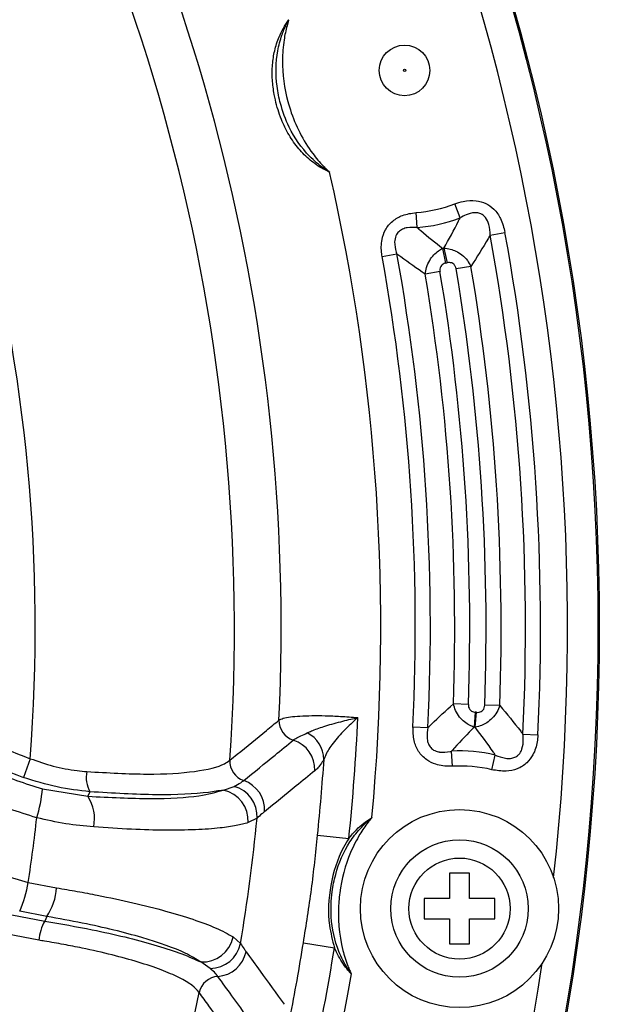
# Model space of a CAD drawing. Units: millimetres. Extents: x 0 to 420, y 0 to 297.
# Drawn here: x 121 to 131, y 105 to 122 of the extents above; entities that cross this region are included whole.
import ezdxf

# ---------------------------------------------------------------- set-up
doc = ezdxf.new("R2010")
doc.units = ezdxf.units.MM

msp = doc.modelspace()

# ---------------------------------------------------------------- linework, layer by layer
at = {"color": 7, "linetype": 'Continuous', "lineweight": 25}
for p, q in [((128.6876, 118.3149), (128.6004, 118.5468)), ((127.9827, 118.157), (127.9627, 118.4039)), ((129.184, 118.0334), (129.4278, 118.0776)), ((127.4033, 117.6767), (127.6471, 117.7207)), ((128.4532, 117.5712), (128.4013, 117.8134)), ((128.4201, 117.8175), (128.4735, 117.5757)), ((128.357, 117.4296), (128.1127, 117.3884)), ((128.8667, 117.5164), (128.6224, 117.4753)), ((128.8248, 110.2922), (128.5772, 110.3011)), ((129.3414, 110.2726), (129.0939, 110.2815)), ((128.9386, 110.1643), (128.9188, 109.9174)), ((128.938, 109.9158), (128.9594, 110.1626)), ((127.9115, 109.9226), (128.159, 109.9109)), ((129.7236, 109.8015), (129.971, 109.7895)), ((128.561, 109.2747), (128.5487, 109.5221)), ((129.2119, 109.2163), (129.2681, 109.4576)), ((121.6034, 109.3982), (121.493, 109.0895)), ((121.804, 108.9007), (122.5556, 108.7782)), ((122.5887, 108.8524), (122.5556, 108.7782)), ((124.7871, 108.8801), (124.9651, 108.9417)), ((125.3424, 108.4174), (125.1954, 108.344)), ((126.3392, 108.138), (126.8547, 108.0843)), ((128.8451, 107.5094), (128.5118, 107.5094)), ((128.5118, 107.5094), (128.5118, 107.0927)), ((128.8451, 107.0927), (128.8451, 107.5094)), ((121.5727, 107.3581), (122.0394, 107.2687)), ((128.5118, 107.0927), (128.0951, 107.0927)), ((128.0951, 107.0927), (128.0951, 106.7594)), ((129.2618, 107.0927), (128.8451, 107.0927)), ((129.2618, 106.7594), (129.2618, 107.0927)), ((121.876, 106.7954), (121.4306, 106.8827)), ((121.3027, 106.8251), (121.8424, 106.7201)), ((121.876, 106.7954), (121.8424, 106.7201)), ((128.0951, 106.7594), (128.5118, 106.7594)), ((128.5118, 106.7594), (128.5118, 106.3427)), ((128.8451, 106.3427), (128.8451, 106.7594)), ((128.8451, 106.7594), (129.2618, 106.7594)), ((121.7477, 106.4041), (121.2298, 106.5053)), ((124.9471, 106.4579), (125.0701, 106.3489)), ((126.1052, 106.3608), (126.6171, 106.2793)), ((128.5118, 106.3427), (128.8451, 106.3427)), ((124.5699, 105.9401), (124.4139, 106.0457))]:
    msp.add_line(p, q, dxfattribs=at)
for centre, radius in [((93.4822, 111.5597), 37.5), ((93.4822, 111.5597), 37.4766), ((127.7725, 120.7478), 0.4167), ((127.7725, 120.7478), 0.0194), ((128.6785, 106.926), 1.6333), ((128.6785, 106.926), 1.1333), ((128.6785, 106.926), 0.8333)]:
    msp.add_circle(centre, radius, dxfattribs=at)
at = {"color": 8, "linetype": 'Continuous', "lineweight": 25}
for start, end in [(353.60393, 36.39607), (308.60393, 351.39607)]:
    msp.add_arc((93.4822, 111.5597), 36.9767, start, end, dxfattribs=at)
at = {"color": 7, "linetype": 'Continuous', "lineweight": 25}
for centre, radius, start, end in [((93.4822, 111.5597), 31.4869, 356.01545, 33.98455), ((93.4822, 111.5597), 32.2572, 357.29011, 32.70989), ((93.4822, 111.5597), 28.2042, 355.6047, 34.3953), ((93.4822, 111.5597), 33.8985, 354.70091, 12.79909), ((127.7725, 120.7478), 2.3516, 274.63783, 290.61227), ((127.7725, 120.7478), 2.5993, 274.63783, 290.61227), ((93.4822, 111.5597), 36.5317, 357.22245, 10.27755), ((93.4822, 111.5597), 36.284, 357.22245, 10.27755), ((93.4822, 111.5597), 34.716, 357.27767, 10.22233), ((127.7725, 120.7478), 3.001, 282.09377, 282.46105), ((93.4822, 111.5597), 34.4683, 357.27767, 10.22233), ((127.7725, 120.7478), 3.2487, 282.09377, 282.46105), ((93.4822, 111.5597), 35.3653, 357.94601, 9.55399), ((93.4822, 111.5597), 35.6347, 357.94435, 9.55565), ((93.4822, 111.5597), 35.8824, 357.94435, 9.55565), ((93.4822, 111.5597), 35.1176, 357.94601, 9.55399), ((128.6785, 106.926), 3.2487, 85.03895, 85.40623), ((126.0437, 110.0294), 0.3404, 179.12325, 252.19765), ((93.4822, 111.5597), 33.553, 354.05466, 357.46559), ((125.9414, 109.3724), 0.5041, 1.68612, 63.12173), ((128.6785, 106.926), 3.001, 85.03895, 85.40623), ((125.7829, 109.2191), 0.5108, 357.76508, 72.14337), ((128.6785, 106.926), 2.5993, 76.88773, 92.86217), ((125.2333, 109.3593), 0.3406, 177.90115, 250.92968), ((93.4822, 111.5597), 33.0347, 354.05466, 356.22928), ((128.6785, 106.926), 2.3516, 76.88773, 92.86217), ((123.0164, 109.0892), 0.4889, 168.63285, 208.97161), ((124.9546, 108.5547), 0.5109, 356.51119, 70.87248), ((119.5819, 109.0834), 2.2297, 342.7643, 355.30185), ((124.6798, 108.3748), 0.5166, 356.57932, 78.01125), ((124.8316, 108.4477), 0.5117, 356.60781, 74.87911), ((121.9797, 108.4091), 0.6841, 348.45709, 32.66055), ((93.4822, 111.5597), 28.403, 351.49309, 353.65892), ((93.4822, 111.5597), 32.0149, 350.63271, 354.36729), ((119.3624, 107.7599), 2.2465, 337.01669, 349.69839), ((121.0733, 107.3375), 0.9686, 325.96966, 355.92902), ((122.5342, 106.3405), 0.7891, 151.24344, 175.37351), ((124.4411, 106.5615), 0.5166, 266.98875, 348.42068), ((93.4822, 111.5597), 33.0347, 348.77072, 350.94534), ((124.5688, 106.4519), 0.5117, 270.12089, 348.39219), ((124.66, 106.3167), 0.5109, 274.12752, 348.48881), ((93.4822, 111.5597), 33.553, 347.53441, 350.94534), ((93.4822, 111.5597), 33.8985, 332.20091, 350.29909), ((124.7209, 105.4674), 0.3406, 94.07032, 167.09885), ((93.4822, 111.5597), 31.4869, 311.01545, 348.98455)]:
    msp.add_arc(centre, radius, start, end, dxfattribs=at)
for major_axis, ratio in [((2.0706, 4.6431), 0.9835019), ((2.2041, 4.9425), 0.9855175)]:
    msp.add_ellipse((123.328, 114.1802), major_axis=major_axis, ratio=ratio, start_param=2.857526, end_param=3.2161787, dxfattribs=at)
for points, knots in [([(126.5384, 119.0694), (126.5361, 119.0704), (126.5238, 119.076), (126.4891, 119.0926), (126.3799, 119.1493), (126.2116, 119.2628), (126.0203, 119.4534), (125.8614, 119.682), (125.7307, 119.9525), (125.6594, 120.1817), (125.6141, 120.4017), (125.59, 120.5962), (125.591, 120.8384), (125.6268, 121.0762), (125.7073, 121.3275), (125.7992, 121.4915), (125.8616, 121.5803), (125.8631, 121.5823), (125.8645, 121.5843)], [0, 0, 0, 0, 0.0025272, 0.0138229, 0.0392889, 0.128294, 0.2205895, 0.315505, 0.4130367, 0.527245, 0.5595271, 0.642663, 0.7272636, 0.8071796, 0.8890702, 0.9974554, 0.9974728, 1, 1, 1, 1]), ([(126.5384, 119.0694), (126.5367, 119.0704), (126.5347, 119.0717), (126.5313, 119.0738), (126.5241, 119.0783), (126.4954, 119.0967), (126.3819, 119.1732), (126.1316, 119.3841), (125.8801, 119.7518), (125.7309, 120.1584), (125.646, 120.5817), (125.6496, 120.9702), (125.739, 121.3066), (125.8066, 121.4703), (125.8473, 121.5517), (125.8613, 121.5783), (125.8636, 121.5826), (125.8645, 121.5843)], [0, 0, 0, 0, 0.0020726, 0.0025002, 0.0042106, 0.0110524, 0.0384256, 0.1483498, 0.3543718, 0.4998781, 0.6021615, 0.8086131, 0.9020626, 0.9683104, 0.9949415, 0.9979274, 1, 1, 1, 1]), ([(125.8645, 121.5843), (125.8639, 121.5825), (125.8626, 121.5784), (125.8525, 121.5456), (125.8216, 121.4383), (125.776, 121.2201), (125.7436, 120.7986), (125.7979, 120.407), (125.9528, 119.8833), (126.1394, 119.51), (126.3811, 119.2255), (126.4703, 119.1341), (126.5018, 119.1033), (126.5263, 119.0805), (126.5324, 119.0748), (126.5353, 119.0722), (126.537, 119.0706), (126.5384, 119.0694)], [0, 0, 0, 0, 0.0020823, 0.0047262, 0.0377147, 0.1245681, 0.2488106, 0.5002581, 0.5518153, 0.8485621, 0.9473932, 0.9607585, 0.9887382, 0.9957321, 0.9974806, 0.9979177, 1, 1, 1, 1]), ([(128.6004, 118.5468), (128.6466, 118.5621), (128.7605, 118.5999), (128.938, 118.6116), (129.1146, 118.5632), (129.2575, 118.4604), (129.3735, 118.2948), (129.4085, 118.1548), (129.4278, 118.0776)], [0, 0, 0, 0, 0.13097499, 0.32233202, 0.46852968, 0.61469412, 0.78734545, 1, 1, 1, 1]), ([(127.4033, 117.6767), (127.4008, 117.6916), (127.3855, 117.7849), (127.3864, 117.9382), (127.4512, 118.1287), (127.5699, 118.2719), (127.7497, 118.3729), (127.8875, 118.393), (127.9627, 118.4039)], [0, 0, 0, 0, 0.0429282, 0.2690648, 0.426964, 0.6067138, 0.7853843, 1, 1, 1, 1]), ([(129.184, 118.0334), (129.1805, 118.0918), (129.1745, 118.1924), (129.1226, 118.31), (129.0664, 118.3633), (129.0164, 118.3904), (128.9735, 118.4009), (128.8904, 118.4025), (128.7947, 118.3749), (128.7199, 118.333), (128.6876, 118.3149)], [0, 0, 0, 0, 0.2306048, 0.3978314, 0.4903292, 0.5270406, 0.6188381, 0.658553, 0.85272, 1, 1, 1, 1]), ([(128.4201, 117.8175), (128.5037, 117.9643), (128.5964, 118.127), (128.6795, 118.2982), (128.6876, 118.3149)], [0, 0, 0, 0, 0.9022061, 1, 1, 1, 1]), ([(127.9827, 118.157), (127.9275, 118.16), (127.845, 118.1644), (127.7514, 118.1371), (127.6944, 118.1054), (127.6562, 118.0687), (127.6197, 118.0042), (127.6006, 117.8971), (127.6212, 117.7947), (127.6434, 117.7314), (127.6471, 117.7207)], [0, 0, 0, 0, 0.2336207, 0.3492185, 0.4055234, 0.5068613, 0.5657738, 0.7138448, 0.9519556, 1, 1, 1, 1]), ([(127.9827, 118.157), (128.0013, 118.1407), (128.1386, 118.0204), (128.2795, 117.9094), (128.4013, 117.8134)], [0, 0, 0, 0, 0.1356206, 1, 1, 1, 1]), ([(129.184, 118.0334), (129.1741, 118.0158), (129.0736, 117.8374), (128.9648, 117.6686), (128.8667, 117.5164)], [0, 0, 0, 0, 0.0983999, 1, 1, 1, 1]), ([(128.1127, 117.3884), (127.978, 117.481), (127.8221, 117.5882), (127.6681, 117.7048), (127.6471, 117.7207)], [0, 0, 0, 0, 0.8636856, 1, 1, 1, 1]), ([(128.1127, 117.3884), (128.1182, 117.426), (128.1296, 117.5047), (128.1808, 117.6147), (128.251, 117.706), (128.3259, 117.7717), (128.3779, 117.8005), (128.4013, 117.8134)], [0, 0, 0, 0, 0.21514555, 0.45018853, 0.66110333, 0.84816361, 1, 1, 1, 1]), ([(128.4201, 117.8175), (128.456, 117.8136), (128.5236, 117.8061), (128.6253, 117.7676), (128.7232, 117.7068), (128.8104, 117.6206), (128.8486, 117.5499), (128.8667, 117.5164)], [0, 0, 0, 0, 0.1947738, 0.3668792, 0.5676997, 0.7948164, 1, 1, 1, 1]), ([(128.4532, 117.5712), (128.4432, 117.5686), (128.4218, 117.5628), (128.3915, 117.5444), (128.3659, 117.5139), (128.3528, 117.4729), (128.3556, 117.444), (128.357, 117.4296)], [0, 0, 0, 0, 0.1614124, 0.3471213, 0.5471154, 0.7744524, 1, 1, 1, 1]), ([(128.6224, 117.4753), (128.6189, 117.4897), (128.612, 117.5188), (128.5858, 117.5542), (128.5513, 117.5743), (128.5129, 117.5817), (128.4875, 117.5778), (128.4735, 117.5757)], [0, 0, 0, 0, 0.2173714, 0.4367042, 0.6247824, 0.7930822, 1, 1, 1, 1]), ([(128.159, 109.9109), (128.1777, 109.9294), (128.3152, 110.0651), (128.4558, 110.1917), (128.5772, 110.3011)], [0, 0, 0, 0, 0.1363144, 1, 1, 1, 1]), ([(128.9188, 109.9174), (128.894, 109.9271), (128.8386, 109.949), (128.7558, 110.0042), (128.6743, 110.0856), (128.6092, 110.188), (128.5876, 110.2645), (128.5772, 110.3011)], [0, 0, 0, 0, 0.15183639, 0.33889667, 0.54981147, 0.78485445, 1, 1, 1, 1]), ([(128.8248, 110.2922), (128.8253, 110.2777), (128.8263, 110.2487), (128.8446, 110.2098), (128.874, 110.1829), (128.9064, 110.1685), (128.9284, 110.1656), (128.9386, 110.1643)], [0, 0, 0, 0, 0.2255476, 0.4528846, 0.6528787, 0.8385876, 1, 1, 1, 1]), ([(129.3414, 110.2726), (129.3279, 110.237), (129.2993, 110.162), (129.2241, 110.0652), (129.1349, 109.9921), (129.0391, 109.9406), (128.9731, 109.9244), (128.938, 109.9158)], [0, 0, 0, 0, 0.2051836, 0.4323003, 0.6331208, 0.8052262, 1, 1, 1, 1]), ([(128.9594, 110.1626), (128.9736, 110.1622), (128.9992, 110.1617), (129.0363, 110.174), (129.0679, 110.1985), (129.0893, 110.237), (129.0924, 110.2667), (129.0939, 110.2815)], [0, 0, 0, 0, 0.2069178, 0.3752176, 0.5632958, 0.7826286, 1, 1, 1, 1]), ([(129.3414, 110.2726), (129.4586, 110.1345), (129.5885, 109.9814), (129.7115, 109.8176), (129.7236, 109.8015)], [0, 0, 0, 0, 0.9016001, 1, 1, 1, 1]), ([(125.7032, 110.0346), (125.724, 110.0449), (125.7662, 110.0657), (125.8855, 110.088), (126.0442, 110.1031), (126.2387, 110.1097), (126.4654, 110.1076), (126.7196, 110.0975), (126.9065, 110.0833), (127.0024, 110.076)], [0, 0, 0, 0, 0.1399283, 0.2838643, 0.4241372, 0.5685506, 0.7071465, 0.8497912, 1, 1, 1, 1]), ([(119.7984, 109.9354), (119.8648, 109.8815), (119.9977, 109.7737), (120.3729, 109.5069), (120.9596, 109.1679), (121.5199, 108.9906), (121.804, 108.9007)], [0, 0, 0, 0, 0.1126955, 0.22567, 0.6072623, 1, 1, 1, 1]), ([(124.893, 109.3718), (124.9334, 109.4045), (125.1355, 109.5682), (125.4059, 109.7891), (125.6341, 109.9776), (125.7032, 110.0346)], [0, 0, 0, 0, 0.1484141, 0.742071, 1, 1, 1, 1]), ([(126.1693, 109.8221), (126.1923, 109.8331), (126.2647, 109.8679), (126.4403, 109.931), (126.6614, 109.9941), (126.8479, 110.0406), (126.9426, 110.0626), (126.9923, 110.0738), (127.0011, 110.0757), (127.0024, 110.076)], [0, 0, 0, 0, 0.1337126, 0.4222129, 0.7270757, 0.8607193, 0.9753731, 0.9963899, 1, 1, 1, 1]), ([(127.0024, 110.076), (126.9988, 110.0728), (126.9236, 110.0056), (126.773, 109.8631), (126.5925, 109.6591), (126.4856, 109.4961), (126.4547, 109.4126), (126.4453, 109.3872)], [0, 0, 0, 0, 0.0136552, 0.287133, 0.5992544, 0.8780775, 1, 1, 1, 1]), ([(128.561, 109.2747), (128.5491, 109.2742), (128.4572, 109.2707), (128.3075, 109.2883), (128.1241, 109.3754), (127.9949, 109.5125), (127.9157, 109.7056), (127.913, 109.8463), (127.9115, 109.9226)], [0, 0, 0, 0, 0.0340659, 0.2617325, 0.4200387, 0.602707, 0.7842134, 1, 1, 1, 1]), ([(125.9396, 109.7053), (125.9525, 109.7146), (126.0014, 109.7498), (126.0981, 109.7914), (126.1693, 109.8221)], [0, 0, 0, 0, 0.2633928, 1, 1, 1, 1]), ([(128.159, 109.9109), (128.1498, 109.8565), (128.1358, 109.774), (128.1521, 109.6772), (128.1768, 109.6153), (128.2082, 109.5722), (128.2633, 109.5306), (128.3112, 109.5138), (128.4023, 109.4988), (128.4757, 109.5057), (128.5398, 109.5201), (128.5487, 109.5221)], [0, 0, 0, 0, 0.2326569, 0.3533778, 0.4081297, 0.5120422, 0.5711331, 0.6954617, 0.7192629, 0.9611972, 1, 1, 1, 1]), ([(128.9188, 109.9174), (128.8106, 109.8063), (128.6854, 109.6779), (128.565, 109.5407), (128.5487, 109.5221)], [0, 0, 0, 0, 0.8643794, 1, 1, 1, 1]), ([(129.2681, 109.4576), (129.2579, 109.4731), (129.1531, 109.632), (129.04, 109.7812), (128.938, 109.9158)], [0, 0, 0, 0, 0.0977939, 1, 1, 1, 1]), ([(129.971, 109.7895), (129.9679, 109.7517), (129.9586, 109.6385), (129.9063, 109.4757), (129.791, 109.3178), (129.635, 109.2192), (129.43, 109.1793), (129.2899, 109.2031), (129.2119, 109.2163)], [0, 0, 0, 0, 0.1020518, 0.3053433, 0.4504581, 0.6202159, 0.7887299, 1, 1, 1, 1]), ([(129.2681, 109.4576), (129.3231, 109.4363), (129.4035, 109.4052), (129.5051, 109.4003), (129.5689, 109.411), (129.6179, 109.4328), (129.6678, 109.4769), (129.6935, 109.5204), (129.724, 109.6021), (129.7338, 109.6921), (129.7262, 109.773), (129.7236, 109.8015)], [0, 0, 0, 0, 0.2320202, 0.340013, 0.3946876, 0.4849425, 0.5440531, 0.6522756, 0.6773841, 0.8867475, 1, 1, 1, 1]), ([(125.122, 109.0374), (125.2946, 109.1773), (125.5689, 109.3996), (125.8393, 109.6226), (125.9396, 109.7053)], [0, 0, 0, 0, 0.6290255, 1, 1, 1, 1]), ([(121.7114, 108.4227), (121.4094, 108.5185), (120.7966, 108.7129), (120.1546, 109.0833), (119.7371, 109.3809), (119.5917, 109.4991), (119.519, 109.5582)], [0, 0, 0, 0, 0.3815857, 0.7741943, 0.8869588, 1, 1, 1, 1]), ([(121.6034, 109.3982), (121.7289, 109.3547), (121.9836, 109.2664), (122.3003, 109.2078), (122.4842, 109.1905), (122.5371, 109.1856)], [0, 0, 0, 0, 0.4089551, 0.8298213, 1, 1, 1, 1]), ([(122.5371, 109.1856), (122.8816, 109.1658), (123.5707, 109.1263), (124.3612, 109.1772), (124.7591, 109.274), (124.8661, 109.3521), (124.893, 109.3718)], [0, 0, 0, 0, 0.29875456, 0.59762691, 0.89876762, 1, 1, 1, 1]), ([(126.4453, 109.3872), (126.4069, 109.3286), (126.3559, 109.2509), (126.3057, 109.2094), (126.2933, 109.1992)], [0, 0, 0, 0, 0.7532149, 1, 1, 1, 1]), ([(126.2933, 109.1992), (126.1917, 109.1155), (125.9176, 108.89), (125.6395, 108.6651), (125.4646, 108.5236)], [0, 0, 0, 0, 0.3709727, 1, 1, 1, 1]), ([(122.5887, 108.8524), (122.4079, 108.8729), (122.04, 108.9148), (121.6774, 109.0306), (121.493, 109.0895)], [0, 0, 0, 0, 0.4911809, 1, 1, 1, 1]), ([(124.9651, 108.9417), (125.0035, 108.9617), (125.0638, 108.9929), (125.1065, 109.0256), (125.122, 109.0374)], [0, 0, 0, 0, 0.6377744, 1, 1, 1, 1]), ([(122.5556, 108.7782), (122.9127, 108.7599), (123.6266, 108.7233), (124.3902, 108.7693), (124.6657, 108.8462), (124.7871, 108.8801)], [0, 0, 0, 0, 0.3587832, 0.7174472, 1, 1, 1, 1]), ([(124.7871, 108.8801), (124.7081, 108.867), (124.422, 108.8196), (123.7221, 108.7852), (122.9665, 108.83), (122.5887, 108.8524)], [0, 0, 0, 0, 0.1602712, 0.5800857, 1, 1, 1, 1]), ([(119.1853, 108.5793), (119.2957, 108.4867), (119.5172, 108.3007), (120.0066, 107.968), (120.6801, 107.6075), (121.2723, 107.442), (121.5727, 107.3581)], [0, 0, 0, 0, 0.1595372, 0.3200683, 0.6551389, 1, 1, 1, 1]), ([(125.4646, 108.5236), (125.45, 108.5116), (125.4095, 108.4782), (125.3686, 108.4412), (125.3424, 108.4174)], [0, 0, 0, 0, 0.3597969, 1, 1, 1, 1]), ([(122.65, 108.2722), (122.4966, 108.2869), (122.1866, 108.3167), (121.8709, 108.3871), (121.7114, 108.4227)], [0, 0, 0, 0, 0.4946672, 1, 1, 1, 1]), ([(125.1954, 108.344), (125.1335, 108.3265), (125.0085, 108.291), (124.7206, 108.2502), (124.3358, 108.2223), (123.841, 108.2154), (123.2765, 108.2297), (122.8608, 108.2579), (122.65, 108.2722)], [0, 0, 0, 0, 0.1398045, 0.2819992, 0.4588704, 0.6407641, 0.8178131, 1, 1, 1, 1]), ([(126.8959, 105.8477), (126.8948, 105.8493), (126.8934, 105.8512), (126.8911, 105.8544), (126.8862, 105.8614), (126.8666, 105.8893), (126.7911, 106.0034), (126.6406, 106.2941), (126.5489, 106.7301), (126.5667, 107.1628), (126.6502, 107.5864), (126.8022, 107.9439), (127.0135, 108.2205), (127.1387, 108.3459), (127.2074, 108.4055), (127.2306, 108.4247), (127.2343, 108.4278), (127.2358, 108.429)], [0, 0, 0, 0, 0.0020726, 0.0025002, 0.0042106, 0.0110524, 0.0384256, 0.1483498, 0.3543718, 0.4998784, 0.6021618, 0.8086133, 0.9020627, 0.9683105, 0.9949415, 0.9979274, 1, 1, 1, 1]), ([(127.2358, 108.429), (127.2346, 108.4276), (127.2318, 108.4243), (127.2098, 108.3979), (127.1403, 108.3105), (127.0147, 108.1264), (126.8234, 107.7494), (126.7237, 107.3668), (126.6664, 106.8238), (126.6959, 106.4075), (126.8104, 106.0521), (126.8578, 105.9335), (126.8752, 105.893), (126.889, 105.8626), (126.8925, 105.855), (126.8942, 105.8515), (126.8951, 105.8494), (126.8959, 105.8477)], [0, 0, 0, 0, 0.0020823, 0.0047262, 0.0377147, 0.1245681, 0.2488106, 0.5002581, 0.5518153, 0.8485621, 0.9473932, 0.9607585, 0.9887382, 0.9957321, 0.9974806, 0.9979177, 1, 1, 1, 1]), ([(126.8547, 108.0843), (126.8954, 108.1332), (127.0035, 108.2633), (127.1418, 108.3699), (127.2337, 108.4277), (127.2358, 108.429)], [0, 0, 0, 0, 0.3704906, 0.9856584, 1, 1, 1, 1]), ([(126.1052, 106.3608), (126.129, 106.5082), (126.1767, 106.803), (126.2418, 107.2465), (126.2937, 107.6919), (126.324, 107.9893), (126.3392, 108.138)], [0, 0, 0, 0, 0.24987833, 0.49973508, 0.74980673, 1, 1, 1, 1]), ([(126.8547, 108.0843), (126.8247, 108.0353), (126.68, 107.7989), (126.5323, 107.315), (126.4987, 106.7379), (126.5853, 106.4023), (126.6171, 106.2793)], [0, 0, 0, 0, 0.0923381, 0.44495871, 0.79654397, 1, 1, 1, 1]), ([(122.0394, 107.2687), (122.1529, 107.2493), (122.3809, 107.2104), (122.8074, 107.1293), (123.3096, 107.022), (123.8414, 106.8877), (124.3016, 106.7485), (124.6158, 106.6299), (124.8249, 106.5326), (124.9062, 106.4828), (124.9471, 106.4579)], [0, 0, 0, 0, 0.0839619, 0.1686071, 0.3267432, 0.4895763, 0.6490472, 0.8132439, 0.9061778, 1, 1, 1, 1]), ([(121.8424, 106.7201), (122.1075, 106.6742), (122.7678, 106.5599), (123.6914, 106.3308), (124.2098, 106.1441), (124.4034, 106.0508), (124.4139, 106.0457)], [0, 0, 0, 0, 0.2448262, 0.6099175, 0.9788188, 1, 1, 1, 1]), ([(124.4139, 106.0457), (124.3369, 106.0936), (124.1268, 106.2243), (123.4877, 106.4499), (122.6483, 106.6574), (122.074, 106.76), (121.876, 106.7954)], [0, 0, 0, 0, 0.1872656, 0.5107752, 0.8312777, 1, 1, 1, 1]), ([(124.389, 105.5434), (124.3551, 105.5824), (124.2865, 105.6616), (124.0693, 105.7879), (123.7711, 105.9169), (123.3983, 106.043), (122.9576, 106.1645), (122.5353, 106.2609), (122.1558, 106.3352), (121.9157, 106.3772), (121.7781, 106.3993), (121.7477, 106.4041)], [0, 0, 0, 0, 0.1350651, 0.274, 0.4089448, 0.5478873, 0.6813272, 0.8187434, 0.8976553, 0.977371, 1, 1, 1, 1]), ([(125.0701, 106.3489), (125.0892, 106.3192), (125.1191, 106.2728), (125.1496, 106.2301), (125.1606, 106.2147)], [0, 0, 0, 0, 0.6402031, 1, 1, 1, 1]), ([(125.1606, 106.2147), (125.2388, 106.1074), (125.4496, 105.8182), (125.6563, 105.5293), (125.7863, 105.3477)], [0, 0, 0, 0, 0.3709792, 1, 1, 1, 1]), ([(126.8959, 105.8477), (126.8943, 105.8495), (126.888, 105.8562), (126.8686, 105.8775), (126.8253, 105.9277), (126.725, 106.0569), (126.6623, 106.1861), (126.6171, 106.2793)], [0, 0, 0, 0, 0.0143364, 0.0534744, 0.1669125, 0.3987225, 1, 1, 1, 1]), ([(124.6967, 105.8071), (124.6849, 105.8225), (124.652, 105.8652), (124.6019, 105.9109), (124.5699, 105.9401)], [0, 0, 0, 0, 0.3622256, 1, 1, 1, 1]), ([(125.3136, 104.9504), (125.1854, 105.1299), (124.9816, 105.4153), (124.7738, 105.7011), (124.6967, 105.8071)], [0, 0, 0, 0, 0.6290227, 1, 1, 1, 1]), ([(125.0001, 104.6934), (124.9702, 104.7354), (124.8207, 104.9455), (124.6174, 105.2288), (124.4421, 105.4703), (124.389, 105.5434)], [0, 0, 0, 0, 0.14841415, 0.74207102, 1, 1, 1, 1])]:
    msp.add_open_spline(points, degree=3, knots=knots, dxfattribs=at)

doc.saveas('drawing.dxf')
